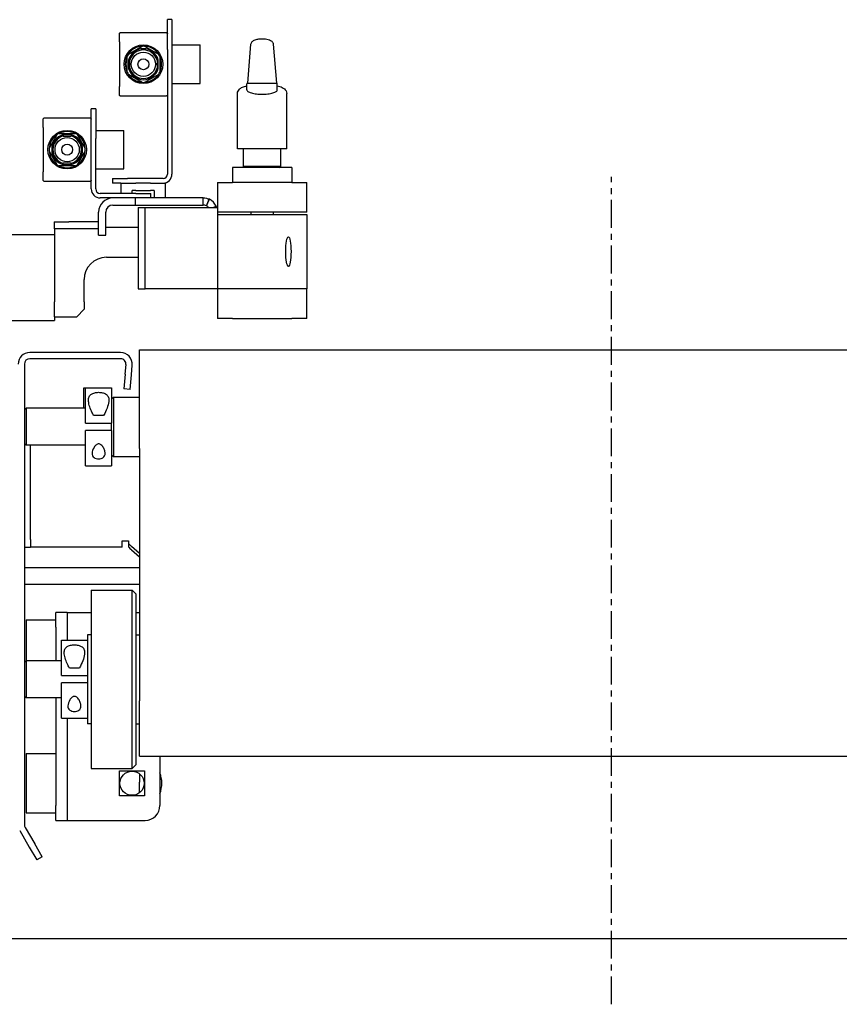
# Model space of a CAD drawing. Units: inches. Extents: x 177 to 381, y 84 to 317.
# Drawn here: x 218 to 232, y 89 to 105 of the extents above; entities that cross this region are included whole.
import ezdxf

# ---------------------------------------------------------------- set-up
doc = ezdxf.new("R2010")
doc.units = ezdxf.units.IN
doc.header["$LTSCALE"] = 0.375
doc.header["$MEASUREMENT"] = 0
doc.linetypes.add('CENTER', pattern=[2, 1.25, -0.25, 0.25, -0.25])
doc.layers.add('Center', color=1, linetype='CENTER')
doc.layers.add('Visible Edges(ANSI)', color=7, linetype='Continuous', lineweight=25)

msp = doc.modelspace()

# ---------------------------------------------------------------- linework, layer by layer
at = {"layer": 'Center'}
msp.add_lwpolyline([(228.181, 88.834), (228.181, 102.759)], dxfattribs=at)
at = {"layer": 'Visible Edges(ANSI)'}
for p, q in [((220.713, 104.906), (220.713, 105.406)), ((220.788, 105.406), (220.713, 105.406)), ((220.788, 105.406), (220.788, 104.906)), ((219.903, 105.031), (219.903, 105.171)), ((220.698, 105.186), (219.918, 105.186)), ((219.903, 105.031), (219.903, 104.281)), ((220.055, 104.826), (220.287, 104.96)), ((220.329, 104.96), (220.561, 104.826)), ((220.713, 104.906), (220.713, 102.806)), ((220.788, 104.981), (221.263, 104.981)), ((220.788, 104.906), (220.788, 102.806)), ((221.263, 104.331), (221.263, 104.981)), ((222.062, 104.337), (222.118, 104.993)), ((222.493, 104.993), (222.549, 104.337)), ((220.034, 104.522), (220.034, 104.79)), ((220.582, 104.79), (220.582, 104.522)), ((220.058, 104.727), (220.058, 104.584)), ((220.557, 104.584), (220.557, 104.584)), ((220.557, 104.584), (220.557, 104.727)), ((220.287, 104.351), (220.055, 104.485)), ((220.561, 104.485), (220.329, 104.351)), ((219.903, 104.141), (219.903, 104.281)), ((220.788, 104.331), (221.263, 104.331)), ((222.049, 104.225), (222.049, 104.327)), ((222.059, 104.337), (222.551, 104.337)), ((222.561, 104.225), (222.561, 104.327)), ((219.918, 104.126), (220.698, 104.126)), ((221.89, 103.23), (221.89, 104.162)), ((222.72, 103.23), (222.72, 104.162)), ((219.415, 103.748), (218.635, 103.748)), ((219.505, 103.906), (219.43, 103.906)), ((219.43, 103.406), (219.43, 103.906)), ((219.505, 103.906), (219.505, 103.406)), ((218.62, 103.593), (218.62, 103.733)), ((218.62, 103.593), (218.62, 102.843)), ((218.721, 103.239), (218.855, 103.471)), ((218.891, 103.492), (219.159, 103.492)), ((219.096, 103.468), (218.953, 103.468)), ((219.195, 103.471), (219.329, 103.239)), ((219.505, 103.543), (219.98, 103.543)), ((219.98, 102.893), (219.98, 103.543)), ((219.43, 102.556), (219.43, 103.406)), ((219.505, 102.556), (219.505, 103.406)), ((218.855, 102.965), (218.721, 103.197)), ((219.329, 103.197), (219.195, 102.965)), ((222.72, 103.23), (221.89, 103.23)), ((221.99, 102.937), (221.99, 103.23)), ((222.62, 102.937), (222.62, 103.23)), ((219.159, 102.944), (218.891, 102.944)), ((218.953, 102.968), (218.953, 102.968)), ((218.953, 102.968), (219.096, 102.968)), ((222.805, 102.917), (221.805, 102.917)), ((221.805, 102.917), (221.805, 102.667)), ((222.62, 102.937), (221.99, 102.937)), ((222.01, 102.917), (221.99, 102.937)), ((222.6, 102.917), (222.62, 102.937)), ((222.805, 102.917), (222.805, 102.667)), ((218.62, 102.703), (218.62, 102.843)), ((219.505, 102.893), (219.98, 102.893)), ((218.635, 102.688), (219.415, 102.688)), ((219.788, 102.731), (220.038, 102.731)), ((219.788, 102.731), (219.788, 102.656)), ((219.929, 102.656), (219.788, 102.656)), ((219.929, 102.656), (220.179, 102.656)), ((219.929, 102.656), (219.929, 102.481)), ((220.638, 102.731), (220.038, 102.731)), ((220.429, 102.656), (220.179, 102.656)), ((220.429, 102.656), (220.679, 102.656)), ((220.679, 102.406), (220.679, 102.656)), ((221.555, 102.667), (221.805, 102.667)), ((221.555, 102.667), (221.555, 102.242)), ((222.805, 102.667), (221.805, 102.667)), ((222.805, 102.667), (223.055, 102.667)), ((223.055, 102.167), (223.055, 102.667)), ((220.18, 102.481), (219.58, 102.481)), ((220.116, 102.481), (220.116, 102.531)), ((220.179, 102.531), (220.116, 102.531)), ((220.179, 102.531), (220.429, 102.531)), ((220.18, 102.481), (220.43, 102.481)), ((220.491, 102.531), (220.429, 102.531)), ((220.43, 102.406), (220.43, 102.481)), ((220.491, 102.531), (220.491, 102.406)), ((219.794, 102.406), (219.58, 102.406)), ((220.174, 102.406), (219.794, 102.406)), ((219.794, 102.286), (220.174, 102.286)), ((221.316, 102.406), (220.174, 102.406)), ((220.174, 102.286), (220.174, 102.406)), ((220.174, 102.286), (221.316, 102.286)), ((221.316, 102.339), (221.316, 102.406)), ((221.316, 102.286), (221.316, 102.339)), ((221.367, 102.275), (221.418, 102.383)), ((221.367, 102.275), (221.417, 102.383)), ((221.477, 102.242), (221.533, 102.268)), ((219.555, 101.781), (219.555, 102.166)), ((219.674, 101.781), (219.674, 102.166)), ((220.221, 102.242), (220.339, 102.242)), ((220.221, 102.242), (220.221, 100.877)), ((220.339, 102.242), (221.552, 102.242)), ((220.339, 100.877), (220.339, 102.242)), ((221.552, 102.242), (221.555, 102.242)), ((221.555, 102.242), (221.555, 102.166)), ((221.805, 102.167), (221.555, 102.167)), ((221.555, 102.166), (221.555, 100.877)), ((221.555, 102.127), (223.055, 102.127)), ((222.805, 102.167), (221.805, 102.167)), ((222.118, 102.167), (222.118, 102.127)), ((222.493, 102.167), (222.493, 102.127)), ((223.055, 102.167), (222.805, 102.167)), ((223.055, 102.127), (223.055, 100.877)), ((218.805, 102.006), (219.055, 102.006)), ((218.805, 102.006), (218.805, 101.886)), ((219.555, 102.006), (219.055, 102.006)), ((218.811, 101.782), (216.321, 101.782)), ((219.055, 101.886), (218.805, 101.886)), ((218.811, 101.886), (218.811, 100.656)), ((219.555, 101.886), (219.055, 101.886)), ((219.555, 101.781), (219.674, 101.781)), ((220.221, 101.906), (219.674, 101.906)), ((219.686, 101.406), (220.221, 101.406)), ((219.311, 100.656), (219.311, 101.031)), ((220.221, 100.877), (220.339, 100.877)), ((221.552, 100.877), (220.339, 100.877)), ((221.555, 100.877), (221.552, 100.877)), ((223.055, 100.877), (221.555, 100.877)), ((221.555, 100.877), (221.555, 100.377)), ((223.055, 100.377), (223.055, 100.877)), ((218.811, 100.406), (218.811, 100.656)), ((219.311, 100.656), (219.311, 100.531)), ((219.311, 100.531), (219.186, 100.406)), ((216.321, 100.344), (218.811, 100.344)), ((218.811, 100.406), (218.811, 100.344)), ((218.811, 100.406), (219.186, 100.406)), ((221.805, 100.377), (221.555, 100.377)), ((221.805, 100.377), (222.805, 100.377)), ((223.055, 100.377), (222.805, 100.377)), ((219.925, 99.804), (218.396, 99.804)), ((220.243, 98.189), (220.243, 99.848)), ((220.243, 99.848), (236.118, 99.848)), ((218.306, 99.609), (218.306, 91.857)), ((219.925, 99.699), (218.396, 99.699)), ((220.001, 99.44), (220.015, 99.601)), ((220.001, 99.44), (219.979, 99.191)), ((220.106, 99.431), (220.12, 99.592)), ((220.084, 99.182), (220.106, 99.431)), ((219.306, 98.867), (219.306, 99.211)), ((219.306, 99.211), (219.336, 99.211)), ((219.336, 98.617), (219.336, 99.211)), ((219.336, 99.211), (219.773, 99.211)), ((219.773, 99.211), (219.773, 98.617)), ((220.084, 99.182), (219.979, 99.191)), ((219.773, 99.024), (219.803, 99.054)), ((219.803, 99.054), (219.803, 98.054)), ((219.803, 99.054), (220.243, 99.054)), ((218.306, 98.837), (218.336, 98.867)), ((218.336, 98.867), (218.336, 98.242)), ((219.336, 98.867), (218.336, 98.867)), ((219.336, 98.617), (219.773, 98.617)), ((219.639, 98.742), (219.47, 98.742)), ((219.773, 98.492), (219.773, 98.617)), ((219.773, 98.492), (219.336, 98.492)), ((219.336, 97.898), (219.336, 98.492)), ((219.773, 98.492), (219.773, 97.898)), ((218.306, 98.272), (218.336, 98.242)), ((219.336, 98.242), (218.336, 98.242)), ((218.411, 96.654), (218.411, 98.242)), ((220.243, 98.189), (220.243, 93.939)), ((219.773, 98.084), (219.803, 98.054)), ((219.803, 98.054), (220.243, 98.054)), ((219.336, 97.898), (219.773, 97.898)), ((218.411, 96.654), (218.411, 96.529)), ((219.95, 96.529), (219.95, 96.634)), ((219.95, 96.634), (220.056, 96.634)), ((220.056, 96.634), (220.056, 96.59)), ((218.306, 96.529), (218.411, 96.529)), ((218.501, 96.529), (218.411, 96.529)), ((219.95, 96.529), (218.501, 96.529)), ((220.063, 96.582), (220.056, 96.59)), ((220.056, 96.59), (220.056, 96.533)), ((220.243, 96.42), (220.108, 96.537)), ((220.108, 96.484), (220.243, 96.367)), ((220.243, 96.179), (218.306, 96.179)), ((220.243, 95.897), (218.306, 95.897)), ((219.429, 95.804), (219.429, 92.804)), ((219.429, 95.804), (220.119, 95.804)), ((220.119, 92.804), (220.119, 95.804)), ((220.179, 95.744), (220.119, 95.804)), ((220.179, 95.744), (220.179, 92.864)), ((218.336, 95.304), (218.336, 94.617)), ((218.336, 95.304), (218.836, 95.304)), ((219.023, 95.429), (218.836, 95.429)), ((218.836, 95.179), (218.836, 95.429)), ((219.023, 95.429), (219.023, 95.179)), ((219.023, 95.429), (219.213, 95.429)), ((219.213, 95.429), (219.429, 95.429)), ((220.179, 95.429), (220.243, 95.429)), ((218.836, 95.179), (218.836, 94.617)), ((219.023, 95.179), (219.023, 94.961)), ((218.928, 94.367), (218.928, 94.961)), ((218.928, 94.961), (219.365, 94.961)), ((219.365, 95.054), (219.365, 93.554)), ((219.429, 95.054), (219.365, 95.054)), ((220.179, 95.054), (220.243, 95.054)), ((218.306, 94.587), (218.336, 94.617)), ((218.336, 94.617), (218.336, 93.992)), ((218.928, 94.617), (218.336, 94.617)), ((219.231, 94.492), (219.062, 94.492)), ((218.928, 94.367), (219.365, 94.367)), ((219.365, 94.242), (218.928, 94.242)), ((218.928, 93.648), (218.928, 94.242)), ((218.306, 94.022), (218.336, 93.992)), ((218.928, 93.992), (218.336, 93.992)), ((218.836, 93.992), (218.836, 92.179)), ((220.243, 93.01), (220.243, 93.939)), ((218.928, 93.648), (219.365, 93.648)), ((219.023, 93.648), (219.023, 92.179)), ((219.429, 93.554), (219.365, 93.554)), ((220.179, 93.554), (220.243, 93.554)), ((218.336, 93.054), (218.336, 92.054)), ((218.336, 93.054), (218.836, 93.054)), ((220.243, 93.01), (236.118, 93.01)), ((220.586, 93.01), (220.586, 92.179)), ((219.429, 92.804), (220.119, 92.804)), ((220.179, 92.864), (220.119, 92.804)), ((219.907, 92.344), (219.907, 92.764)), ((219.907, 92.764), (220.327, 92.764)), ((220.243, 92.713), (220.243, 92.575)), ((220.327, 92.764), (220.327, 92.344)), ((220.243, 92.396), (220.243, 92.575)), ((220.327, 92.344), (219.907, 92.344)), ((218.836, 91.929), (218.836, 92.179)), ((219.023, 92.179), (219.023, 91.929)), ((218.336, 92.054), (218.836, 92.054)), ((218.318, 91.812), (218.479, 91.532)), ((218.836, 91.929), (219.023, 91.929)), ((219.023, 91.929), (219.213, 91.929)), ((219.213, 91.929), (220.336, 91.929)), ((218.226, 91.759), (218.388, 91.48)), ((218.388, 91.48), (218.513, 91.263)), ((218.604, 91.316), (218.479, 91.532)), ((218.604, 91.316), (218.513, 91.263)), ((196.73, 89.94), (246.162, 89.94))]:
    msp.add_line(p, q, dxfattribs=at)
for centre, radius in [((220.308, 104.656), 0.325), ((220.308, 104.656), 0.204), ((220.308, 104.656), 0.092), ((219.025, 103.218), 0.325), ((219.025, 103.218), 0.204), ((219.025, 103.218), 0.092), ((220.117, 92.554), 0.203)]:
    msp.add_circle(centre, radius, dxfattribs=at)
for centre, radius, start, end in [((220.308, 104.656), 0.305, 93.9434, 146.0566), ((220.308, 104.656), 0.26, 15.9533, 164.0467), ((220.308, 104.656), 0.305, 86.0566, 93.9434), ((220.308, 104.656), 0.305, 33.9434, 86.0566), ((220.308, 104.656), 0.305, 153.9434, 206.0566), ((220.308, 104.656), 0.305, 146.0566, 153.9434), ((220.308, 104.656), 0.24, 16.5897, 163.4103), ((220.308, 104.656), 0.305, 26.0566, 33.9434), ((220.308, 104.656), 0.305, 333.9434, 26.0566), ((220.308, 104.656), 0.26, 195.9533, 344.0467), ((220.308, 104.656), 0.24, 196.5897, 343.4103), ((220.308, 104.656), 0.305, 206.0566, 213.9434), ((220.308, 104.656), 0.305, 213.9434, 266.0566), ((220.308, 104.656), 0.305, 273.9434, 326.0566), ((220.308, 104.656), 0.305, 326.0566, 333.9434), ((220.308, 104.656), 0.305, 266.0566, 273.9434), ((222.059, 104.327), 0.01, 89.9998, 180), ((222.551, 104.327), 0.01, 0, 90.0002), ((219.025, 103.218), 0.305, 123.9434, 176.0566), ((219.025, 103.218), 0.26, 105.9533, 254.0467), ((219.025, 103.218), 0.24, 106.5897, 253.4103), ((219.025, 103.218), 0.305, 116.0566, 123.9434), ((219.025, 103.218), 0.305, 63.9434, 116.0566), ((219.025, 103.218), 0.24, 286.5897, 73.4103), ((219.025, 103.218), 0.26, 285.9533, 74.0467), ((219.025, 103.218), 0.305, 56.0566, 63.9434), ((219.025, 103.218), 0.305, 3.9434, 56.0566), ((219.025, 103.218), 0.305, 176.0566, 183.9434), ((219.025, 103.218), 0.305, 183.9434, 236.0566), ((219.025, 103.218), 0.305, 303.9434, 356.0566), ((219.025, 103.218), 0.305, 356.0566, 3.9434), ((219.025, 103.218), 0.305, 236.0566, 243.9434), ((219.025, 103.218), 0.305, 243.9434, 296.0566), ((219.025, 103.218), 0.305, 296.0566, 303.9434), ((220.638, 102.806), 0.075, 270, 0), ((220.638, 102.806), 0.15, 270, 0), ((219.58, 102.556), 0.15, 180, 270), ((219.58, 102.556), 0.075, 180, 270), ((219.794, 102.166), 0.239, 90, 180), ((219.794, 102.166), 0.12, 90, 180), ((221.316, 102.166), 0.12, 64.8945, 65.0276), ((221.316, 102.166), 0.12, 39.1212, 64.8945), ((221.316, 102.166), 0.239, 64.8945, 65.0276), ((221.316, 102.166), 0.239, 25.1055, 64.8945), ((221.316, 102.166), 0.239, 18.3899, 25.1055), ((219.686, 101.031), 0.375, 90, 180), ((218.396, 99.609), 0.195, 90, 180), ((219.925, 99.609), 0.195, 355, 90), ((218.396, 99.609), 0.09, 90, 180), ((219.925, 99.609), 0.09, 355, 90), ((220.117, 92.554), 0.5, 339.7184, 20.2816), ((220.336, 92.179), 0.25, 270, 0), ((218.396, 91.857), 0.09, 180, 210)]:
    msp.add_arc(centre, radius, start, end, dxfattribs=at)
for centre, major_axis, ratio, start_param, end_param in [((222.177, 104.988), (-0.0598, 0.0051), 0.961142, 6.282715, 6.283188), ((222.433, 104.988), (0.0598, 0.0051), 0.961142, 0, 0.000463), ((220.108, 96.582), (-0.189, 0.189), 0.267949, 1.561332, 1.832596), ((220.108, 96.582), (-0.0869, 0.0869), 0.267949, 1.308997, 1.832596)]:
    msp.add_ellipse(centre, major_axis=major_axis, ratio=ratio, start_param=start_param, end_param=end_param, dxfattribs=at)
msp.add_ellipse((222.747, 101.502), major_axis=(0, -0.25), ratio=0.176327, dxfattribs=at)
for points, knots in [([(219.903, 105.171), (219.903, 105.175), (219.905, 105.179), (219.911, 105.184), (219.915, 105.186), (219.918, 105.186)], [0.13525204, 0.13525204, 0.13525204, 0.13525204, 0.16881716, 0.16881716, 0.20238229, 0.20238229, 0.20238229, 0.20238229]), ([(220.698, 105.186), (220.701, 105.186), (220.705, 105.184), (220.711, 105.179), (220.713, 105.175), (220.713, 105.171)], [0, 0, 0, 0, 0.03356513, 0.03356513, 0.06713025, 0.06713025, 0.06713025, 0.06713025]), ([(222.118, 104.993), (222.118, 105.002), (222.121, 105.01), (222.128, 105.025), (222.133, 105.032), (222.144, 105.044), (222.151, 105.049), (222.168, 105.06), (222.179, 105.065), (222.208, 105.074), (222.229, 105.078), (222.27, 105.083), (222.291, 105.084), (222.328, 105.084), (222.344, 105.083), (222.376, 105.079), (222.391, 105.076), (222.421, 105.069), (222.434, 105.064), (222.455, 105.053), (222.462, 105.048), (222.474, 105.037), (222.479, 105.031), (222.485, 105.02), (222.488, 105.015), (222.491, 105.005), (222.493, 104.999), (222.493, 104.993)], [0, 0, 0, 0, 0.073719, 0.073719, 0.147156, 0.147156, 0.230628, 0.230628, 0.350094, 0.350094, 0.53118, 0.53118, 0.68403, 0.68403, 0.812116, 0.812116, 0.941525, 0.941525, 1.087885, 1.087885, 1.176845, 1.176845, 1.244404, 1.244404, 1.291853, 1.291853, 1.341282, 1.341282, 1.341282, 1.341282]), ([(221.89, 104.162), (221.89, 104.177), (221.894, 104.192), (221.907, 104.217), (221.915, 104.227), (221.939, 104.249), (221.956, 104.26), (221.996, 104.279), (222.021, 104.288), (222.049, 104.295)], [0, 0, 0, 0, 0.1687797, 0.1687797, 0.338856, 0.338856, 0.5868222, 0.5868222, 0.8711393, 0.8711393, 0.8711393, 0.8711393]), ([(222.561, 104.295), (222.592, 104.287), (222.618, 104.278), (222.669, 104.252), (222.693, 104.235), (222.716, 104.195), (222.72, 104.179), (222.72, 104.162)], [0.0431144, 0.0431144, 0.0431144, 0.0431144, 0.349539, 0.349539, 0.7252576, 0.7252576, 0.912525, 0.912525, 0.912525, 0.912525]), ([(219.918, 104.126), (219.915, 104.126), (219.911, 104.127), (219.905, 104.132), (219.903, 104.136), (219.903, 104.141)], [0, 0, 0, 0, 0.03356513, 0.03356513, 0.06713025, 0.06713025, 0.06713025, 0.06713025]), ([(220.713, 104.141), (220.713, 104.136), (220.711, 104.132), (220.705, 104.127), (220.701, 104.126), (220.698, 104.126)], [0.13525204, 0.13525204, 0.13525204, 0.13525204, 0.16881716, 0.16881716, 0.20238229, 0.20238229, 0.20238229, 0.20238229]), ([(222.049, 104.225), (222.049, 104.22), (222.052, 104.212), (222.07, 104.193), (222.119, 104.172), (222.21, 104.155), (222.275, 104.152), (222.305, 104.152)], [0.5, 0.5, 0.5, 0.5, 0.5625, 0.625, 0.75, 0.875, 1, 1, 1, 1]), ([(222.305, 104.152), (222.335, 104.152), (222.401, 104.155), (222.492, 104.172), (222.541, 104.193), (222.559, 104.212), (222.561, 104.22), (222.561, 104.225)], [0, 0, 0, 0, 0.125, 0.25, 0.375, 0.4375, 0.5, 0.5, 0.5, 0.5]), ([(218.62, 103.733), (218.62, 103.738), (218.622, 103.742), (218.628, 103.747), (218.632, 103.748), (218.635, 103.748)], [0.13525204, 0.13525204, 0.13525204, 0.13525204, 0.16881716, 0.16881716, 0.20238229, 0.20238229, 0.20238229, 0.20238229]), ([(219.415, 103.748), (219.418, 103.748), (219.422, 103.747), (219.428, 103.742), (219.43, 103.738), (219.43, 103.733)], [0, 0, 0, 0, 0.03356513, 0.03356513, 0.06713025, 0.06713025, 0.06713025, 0.06713025]), ([(218.635, 102.688), (218.632, 102.688), (218.628, 102.689), (218.622, 102.694), (218.62, 102.698), (218.62, 102.703)], [0, 0, 0, 0, 0.03356513, 0.03356513, 0.06713025, 0.06713025, 0.06713025, 0.06713025]), ([(219.43, 102.703), (219.43, 102.698), (219.428, 102.694), (219.422, 102.689), (219.418, 102.688), (219.415, 102.688)], [0.13525204, 0.13525204, 0.13525204, 0.13525204, 0.16881716, 0.16881716, 0.20238229, 0.20238229, 0.20238229, 0.20238229]), ([(221.316, 102.406), (221.333, 102.406), (221.351, 102.404), (221.385, 102.396), (221.401, 102.391), (221.417, 102.383)], [0, 0, 0, 0, 0.557172, 0.557172, 1.114344, 1.114344, 1.114344, 1.114344]), ([(221.367, 102.275), (221.359, 102.278), (221.35, 102.281), (221.333, 102.285), (221.325, 102.286), (221.316, 102.286)], [0, 0, 0, 0, 0.545221, 0.545221, 1.090443, 1.090443, 1.090443, 1.090443]), ([(219.47, 98.742), (219.456, 98.768), (219.444, 98.794), (219.42, 98.849), (219.407, 98.882), (219.389, 98.945), (219.383, 98.976), (219.383, 99.022), (219.386, 99.042), (219.403, 99.078), (219.416, 99.093), (219.448, 99.113), (219.467, 99.121), (219.509, 99.131), (219.532, 99.134), (219.576, 99.134), (219.598, 99.132), (219.638, 99.123), (219.657, 99.116), (219.69, 99.096), (219.705, 99.081), (219.723, 99.044), (219.726, 99.023), (219.726, 98.97), (219.718, 98.933), (219.693, 98.856), (219.676, 98.815), (219.652, 98.766), (219.646, 98.754), (219.639, 98.742)], [0.138762, 0.138762, 0.138762, 0.138762, 0.222308, 0.222308, 0.330565, 0.330565, 0.438822, 0.438822, 0.520209, 0.520209, 0.601596, 0.601596, 0.668633, 0.668633, 0.735669, 0.735669, 0.7987, 0.7987, 0.86173, 0.86173, 0.947151, 0.947151, 1.032572, 1.032572, 1.163478, 1.163478, 1.294385, 1.294385, 1.334612, 1.334612, 1.334612, 1.334612]), ([(219.555, 98.012), (219.54, 98.012), (219.525, 98.015), (219.498, 98.023), (219.486, 98.029), (219.466, 98.044), (219.458, 98.055), (219.447, 98.08), (219.445, 98.094), (219.445, 98.137), (219.458, 98.176), (219.487, 98.223), (219.502, 98.242), (219.523, 98.256), (219.529, 98.26), (219.542, 98.264), (219.548, 98.265), (219.562, 98.265), (219.569, 98.264), (219.582, 98.259), (219.588, 98.255), (219.606, 98.242), (219.616, 98.231), (219.636, 98.203), (219.646, 98.183), (219.66, 98.144), (219.664, 98.124), (219.664, 98.093), (219.662, 98.078), (219.65, 98.053), (219.64, 98.041), (219.619, 98.027), (219.608, 98.021), (219.582, 98.014), (219.568, 98.012), (219.555, 98.012)], [0, 0, 0, 0, 0.0435252, 0.0435252, 0.0870503, 0.0870503, 0.1404389, 0.1404389, 0.1938275, 0.1938275, 0.3195488, 0.3195488, 0.3828669, 0.3828669, 0.4017677, 0.4017677, 0.4206685, 0.4206685, 0.4427941, 0.4427941, 0.4649196, 0.4649196, 0.5091707, 0.5091707, 0.5804267, 0.5804267, 0.6516826, 0.6516826, 0.7083666, 0.7083666, 0.7650505, 0.7650505, 0.8052825, 0.8052825, 0.8455144, 0.8455144, 0.8455144, 0.8455144]), ([(219.062, 94.492), (219.048, 94.518), (219.036, 94.544), (219.012, 94.599), (218.999, 94.632), (218.981, 94.695), (218.975, 94.726), (218.975, 94.772), (218.978, 94.792), (218.995, 94.828), (219.008, 94.843), (219.04, 94.863), (219.059, 94.871), (219.101, 94.881), (219.124, 94.884), (219.168, 94.884), (219.19, 94.882), (219.23, 94.873), (219.249, 94.866), (219.282, 94.846), (219.297, 94.831), (219.315, 94.794), (219.318, 94.773), (219.318, 94.72), (219.31, 94.683), (219.285, 94.606), (219.268, 94.565), (219.244, 94.516), (219.238, 94.504), (219.231, 94.492)], [0.138762, 0.138762, 0.138762, 0.138762, 0.222308, 0.222308, 0.330565, 0.330565, 0.438822, 0.438822, 0.520209, 0.520209, 0.601596, 0.601596, 0.668633, 0.668633, 0.735669, 0.735669, 0.7987, 0.7987, 0.86173, 0.86173, 0.947151, 0.947151, 1.032572, 1.032572, 1.163478, 1.163478, 1.294385, 1.294385, 1.334612, 1.334612, 1.334612, 1.334612]), ([(219.147, 93.762), (219.132, 93.762), (219.117, 93.765), (219.09, 93.773), (219.078, 93.779), (219.058, 93.794), (219.05, 93.805), (219.039, 93.83), (219.037, 93.844), (219.037, 93.887), (219.05, 93.926), (219.079, 93.973), (219.094, 93.992), (219.115, 94.006), (219.121, 94.01), (219.134, 94.014), (219.14, 94.015), (219.154, 94.015), (219.161, 94.014), (219.174, 94.009), (219.18, 94.005), (219.198, 93.992), (219.208, 93.981), (219.228, 93.953), (219.238, 93.933), (219.252, 93.894), (219.256, 93.874), (219.256, 93.843), (219.254, 93.828), (219.242, 93.803), (219.232, 93.791), (219.211, 93.777), (219.2, 93.771), (219.174, 93.764), (219.16, 93.762), (219.147, 93.762)], [0, 0, 0, 0, 0.0435252, 0.0435252, 0.0870503, 0.0870503, 0.1404389, 0.1404389, 0.1938275, 0.1938275, 0.3195488, 0.3195488, 0.3828669, 0.3828669, 0.4017677, 0.4017677, 0.4206685, 0.4206685, 0.4427941, 0.4427941, 0.4649196, 0.4649196, 0.5091707, 0.5091707, 0.5804267, 0.5804267, 0.6516826, 0.6516826, 0.7083666, 0.7083666, 0.7650505, 0.7650505, 0.8052825, 0.8052825, 0.8455144, 0.8455144, 0.8455144, 0.8455144])]:
    msp.add_open_spline(points, degree=3, knots=knots, dxfattribs=at)
for points in [[(220.058, 104.727), (220.068, 104.726), (220.078, 104.724)], [(220.058, 104.584), (220.068, 104.586), (220.078, 104.587)], [(220.557, 104.727), (220.548, 104.726), (220.538, 104.724)], [(220.557, 104.584), (220.548, 104.586), (220.538, 104.587)], [(218.953, 103.468), (218.955, 103.458), (218.956, 103.448)], [(219.096, 103.468), (219.095, 103.458), (219.093, 103.448)], [(218.953, 102.968), (218.955, 102.978), (218.956, 102.988)], [(219.096, 102.968), (219.095, 102.978), (219.093, 102.988)]]:
    msp.add_open_spline(points, degree=2, dxfattribs=at)
for points in [[(220.078, 104.587), (220.08, 104.656), (220.078, 104.724)], [(220.538, 104.724), (220.535, 104.656), (220.538, 104.587)], [(218.956, 103.448), (219.025, 103.446), (219.093, 103.448)], [(219.093, 102.988), (219.025, 102.99), (218.956, 102.988)]]:
    msp.add_rational_spline(points, [1, 1.05552587942, 1], degree=2, dxfattribs=at)

doc.saveas('drawing.dxf')
